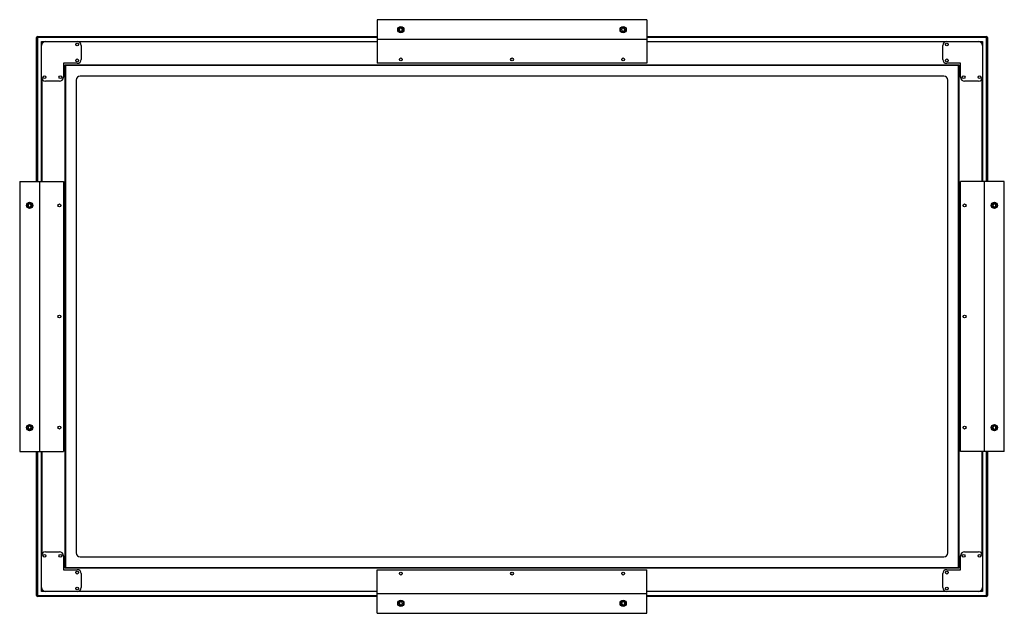
# Paper-space layout '_Bottom' of a CAD drawing. Units: inches. Extents: x -31 to 31, y -18.7 to 18.7.
import ezdxf

# ---------------------------------------------------------------- set-up
doc = ezdxf.new("R2010")
doc.units = ezdxf.units.IN
doc.header["$MEASUREMENT"] = 0

psp = doc.layouts.new('_Bottom')

# ---------------------------------------------------------------- linework, layer by layer
at = {"color": 7, "linetype": 'Continuous', "lineweight": 25}
for p, q in [((-8.5, 18.702), (-8.5, 15.952)), ((8.5, 18.702), (-8.5, 18.702)), ((8.5, 18.702), (8.5, 15.952)), ((-7.116, 18.077), (-7.058, 18.177)), ((-7.058, 17.977), (-7.116, 18.077)), ((-6.942, 18.177), (-7.058, 18.177)), ((-6.884, 18.077), (-6.942, 18.177)), ((-6.884, 18.077), (-6.942, 17.977)), ((6.89, 18.112), (6.975, 18.19)), ((6.89, 18.112), (6.914, 17.999)), ((7.025, 17.964), (6.914, 17.999)), ((6.975, 18.19), (7.086, 18.155)), ((7.025, 17.964), (7.11, 18.042)), ((7.11, 18.042), (7.086, 18.155)), ((-29.95, 8.5), (-29.95, 17.586)), ((-29.901, 8.5), (-29.901, 17.596)), ((-29.881, 17.576), (-29.901, 17.596)), ((-29.901, 17.596), (-8.5, 17.596)), ((-29.891, 17.645), (-8.5, 17.645)), ((8.5, 17.452), (-8.5, 17.452)), ((-7.058, 17.977), (-6.942, 17.977)), ((8.5, 17.645), (29.891, 17.645)), ((8.5, 17.596), (29.901, 17.596)), ((29.881, 17.576), (29.901, 17.596)), ((29.901, 17.596), (29.901, 8.5)), ((29.95, 17.586), (29.95, 8.5)), ((-29.632, 8.5), (-29.632, 17.327)), ((-29.632, 17.327), (-8.5, 17.327)), ((-29.613, 17.307), (-29.632, 17.327)), ((-29.48, 17.307), (-29.613, 17.307)), ((-29.613, 17.307), (-29.613, 17.174)), ((-27.132, 17.077), (-27.132, 16.202)), ((8.5, 17.327), (29.632, 17.327)), ((27.132, 16.202), (27.132, 17.077)), ((29.613, 17.307), (29.48, 17.307)), ((29.613, 17.307), (29.632, 17.327)), ((29.613, 17.174), (29.613, 17.307)), ((29.632, 17.327), (29.632, 8.5)), ((-27.382, 15.952), (-28.257, 15.952)), ((-28.257, 15.952), (-28.257, 15.077)), ((-28.113, 15.807), (-28.152, 15.847)), ((-28.152, 15.847), (28.152, 15.847)), ((-28.152, -15.847), (-28.152, 15.847)), ((-28.132, 15.827), (28.132, 15.827)), ((-28.132, -15.827), (-28.132, 15.827)), ((-28.113, 15.807), (-28.113, -15.807)), ((28.113, 15.807), (-28.113, 15.807)), ((8.5, 15.952), (-8.5, 15.952)), ((28.257, 15.952), (27.382, 15.952)), ((28.113, 15.807), (28.152, 15.847)), ((28.113, -15.807), (28.113, 15.807)), ((28.132, 15.827), (28.132, -15.827)), ((28.152, 15.847), (28.152, -15.847)), ((28.257, 15.077), (28.257, 15.952)), ((-27.45, 14.895), (-27.45, -14.895)), ((27.2, 15.145), (-27.2, 15.145)), ((27.45, -14.895), (27.45, 14.895)), ((-28.507, 14.827), (-29.382, 14.827)), ((29.382, 14.827), (28.507, 14.827)), ((-31.007, 8.5), (-28.257, 8.5)), ((-31.007, 8.5), (-31.007, -8.5)), ((-29.757, 8.5), (-29.757, -8.5)), ((-28.257, 8.5), (-28.257, -8.5)), ((28.257, -8.5), (28.257, 8.5)), ((31.007, 8.5), (28.257, 8.5)), ((29.757, -8.5), (29.757, 8.5)), ((31.007, -8.5), (31.007, 8.5)), ((-30.495, 6.975), (-30.46, 7.086)), ((-30.418, 6.89), (-30.495, 6.975)), ((-30.347, 7.11), (-30.46, 7.086)), ((-30.418, 6.89), (-30.305, 6.914)), ((-30.27, 7.025), (-30.347, 7.11)), ((-30.27, 7.025), (-30.305, 6.914)), ((30.282, 7.058), (30.382, 7.116)), ((30.282, 7.058), (30.282, 6.942)), ((30.382, 6.884), (30.282, 6.942)), ((30.382, 7.116), (30.483, 7.058)), ((30.382, 6.884), (30.483, 6.942)), ((30.483, 6.942), (30.483, 7.058)), ((-30.382, -6.884), (-30.483, -6.942)), ((-30.483, -6.942), (-30.483, -7.058)), ((-30.382, -7.116), (-30.483, -7.058)), ((-30.382, -6.884), (-30.282, -6.942)), ((-30.282, -7.058), (-30.382, -7.116)), ((-30.282, -7.058), (-30.282, -6.942)), ((30.27, -7.025), (30.305, -6.914)), ((30.27, -7.025), (30.347, -7.11)), ((30.418, -6.89), (30.305, -6.914)), ((30.347, -7.11), (30.46, -7.086)), ((30.418, -6.89), (30.495, -6.975)), ((30.495, -6.975), (30.46, -7.086)), ((-31.007, -8.5), (-28.257, -8.5)), ((-29.95, -17.586), (-29.95, -8.5)), ((-29.901, -17.596), (-29.901, -8.5)), ((-29.632, -17.327), (-29.632, -8.5)), ((31.007, -8.5), (28.257, -8.5)), ((29.632, -8.5), (29.632, -17.327)), ((29.901, -8.5), (29.901, -17.596)), ((29.95, -8.5), (29.95, -17.586)), ((-29.382, -14.827), (-28.507, -14.827)), ((28.507, -14.827), (29.382, -14.827)), ((-28.257, -15.077), (-28.257, -15.952)), ((-27.2, -15.145), (27.2, -15.145)), ((28.257, -15.952), (28.257, -15.077)), ((-28.257, -15.952), (-27.382, -15.952)), ((-28.113, -15.807), (-28.152, -15.847)), ((28.152, -15.847), (-28.152, -15.847)), ((28.132, -15.827), (-28.132, -15.827)), ((-28.113, -15.807), (28.113, -15.807)), ((-8.5, -18.702), (-8.5, -15.952)), ((-8.5, -15.952), (8.5, -15.952)), ((8.5, -18.702), (8.5, -15.952)), ((27.382, -15.952), (28.257, -15.952)), ((28.113, -15.807), (28.152, -15.847)), ((-27.132, -16.202), (-27.132, -17.077)), ((27.132, -17.077), (27.132, -16.202)), ((-29.613, -17.307), (-29.632, -17.327)), ((-8.5, -17.327), (-29.632, -17.327)), ((-29.613, -17.174), (-29.613, -17.307)), ((-29.613, -17.307), (-29.48, -17.307)), ((29.632, -17.327), (8.5, -17.327)), ((29.48, -17.307), (29.613, -17.307)), ((29.613, -17.307), (29.613, -17.174)), ((29.613, -17.307), (29.632, -17.327)), ((-29.881, -17.576), (-29.901, -17.596)), ((-8.5, -17.596), (-29.901, -17.596)), ((-8.5, -17.645), (-29.891, -17.645)), ((-8.5, -17.452), (8.5, -17.452)), ((-7.025, -17.964), (-7.11, -18.042)), ((-7.025, -17.964), (-6.914, -17.999)), ((6.884, -18.077), (6.942, -17.977)), ((7.058, -17.977), (6.942, -17.977)), ((7.058, -17.977), (7.116, -18.077)), ((29.901, -17.596), (8.5, -17.596)), ((29.891, -17.645), (8.5, -17.645)), ((29.881, -17.576), (29.901, -17.596)), ((-7.11, -18.042), (-7.086, -18.155)), ((-6.975, -18.19), (-7.086, -18.155)), ((-6.89, -18.112), (-6.975, -18.19)), ((-6.89, -18.112), (-6.914, -17.999)), ((6.884, -18.077), (6.942, -18.177)), ((6.942, -18.177), (7.058, -18.177)), ((7.116, -18.077), (7.058, -18.177)), ((-8.5, -18.702), (8.5, -18.702))]:
    psp.add_line(p, q, dxfattribs=at)
at = {"color": 8, "linetype": 'Continuous', "lineweight": 25}
for p, q in [((-29.881, 17.576), (-29.881, 8.5)), ((-8.5, 17.576), (-29.881, 17.576)), ((29.881, 17.576), (8.5, 17.576)), ((29.881, 8.5), (29.881, 17.576)), ((-8.5, 17.307), (-27.285, 17.307)), ((27.285, 17.307), (8.5, 17.307)), ((-29.613, 14.98), (-29.613, 8.5)), ((29.613, 8.5), (29.613, 14.98)), ((-29.881, -8.5), (-29.881, -17.576)), ((-29.613, -8.5), (-29.613, -14.98)), ((29.613, -14.98), (29.613, -8.5)), ((29.881, -17.576), (29.881, -8.5)), ((-27.285, -17.307), (-8.5, -17.307)), ((8.5, -17.307), (27.285, -17.307)), ((-29.881, -17.576), (-8.5, -17.576)), ((8.5, -17.576), (29.881, -17.576))]:
    psp.add_line(p, q, dxfattribs=at)
at = {"color": 7, "linetype": 'Continuous', "lineweight": 25}
for centre, radius in [((-7, 18.077), 0.197), ((-7, 18.077), 0.173), ((7, 18.077), 0.197), ((7, 18.077), 0.173), ((-27.382, 17.139), 0.0886), ((27.382, 17.139), 0.0886), ((-27.382, 16.139), 0.0886), ((-7, 16.202), 0.0886), ((0, 16.202), 0.0886), ((7, 16.202), 0.0886), ((27.382, 16.139), 0.0886), ((-29.445, 15.077), 0.0886), ((-28.445, 15.077), 0.0886), ((28.445, 15.077), 0.0886), ((29.445, 15.077), 0.0886), ((-30.382, 7), 0.197), ((-30.382, 7), 0.173), ((-28.507, 7), 0.0886), ((28.507, 7), 0.0886), ((30.382, 7), 0.197), ((30.382, 7), 0.173), ((-28.507, 0), 0.0886), ((28.507, 0), 0.0886), ((-30.382, -7), 0.197), ((30.382, -7), 0.197), ((-30.382, -7), 0.173), ((-28.507, -7), 0.0886), ((28.507, -7), 0.0886), ((30.382, -7), 0.173), ((-29.445, -15.077), 0.0886), ((-28.445, -15.077), 0.0886), ((28.445, -15.077), 0.0886), ((29.445, -15.077), 0.0886), ((-27.382, -16.139), 0.0886), ((-7, -16.202), 0.0886), ((0, -16.202), 0.0886), ((7, -16.202), 0.0886), ((27.382, -16.139), 0.0886), ((-27.382, -17.139), 0.0886), ((27.382, -17.139), 0.0886), ((-7, -18.077), 0.197), ((-7, -18.077), 0.173), ((7, -18.077), 0.197), ((7, -18.077), 0.173)]:
    psp.add_circle(centre, radius, dxfattribs=at)
for centre, radius, start, end in [((-7, 18.077), 0.1, 330, 270), ((7, 18.077), 0.1, 252.24988, 192.24988), ((-29.891, 17.586), 0.0591, 90, 180), ((29.891, 17.586), 0.0591, 0, 90), ((-29.382, 17.077), 0.25, 90, 180), ((-27.382, 17.077), 0.25, 0, 90), ((27.382, 17.077), 0.25, 90, 180), ((29.382, 17.077), 0.25, 0, 90), ((-27.382, 16.202), 0.25, 270, 0), ((27.382, 16.202), 0.25, 180, 270), ((-29.382, 15.077), 0.25, 180, 270), ((-28.507, 15.077), 0.25, 270, 0), ((-27.2, 14.895), 0.25, 90, 180), ((27.2, 14.895), 0.25, 0, 90), ((28.507, 15.077), 0.25, 180, 270), ((29.382, 15.077), 0.25, 270, 360), ((-30.382, 7), 0.1, 42.24988, 342.24988), ((30.382, 7), 0.1, 300, 240), ((-30.382, -7), 0.1, 120, 60), ((30.382, -7), 0.1, 282.24988, 222.24988), ((-29.382, -15.077), 0.25, 90, 180), ((-28.507, -15.077), 0.25, 0, 90), ((28.507, -15.077), 0.25, 90, 180), ((29.382, -15.077), 0.25, 0, 90), ((-27.2, -14.895), 0.25, 180, 270), ((27.2, -14.895), 0.25, 270, 0), ((-27.382, -16.202), 0.25, 0, 90), ((27.382, -16.202), 0.25, 90, 180), ((-29.382, -17.077), 0.25, 180, 270), ((-27.382, -17.077), 0.25, 270, 0), ((27.382, -17.077), 0.25, 180, 270), ((29.382, -17.077), 0.25, 270, 0), ((-29.891, -17.586), 0.0591, 180, 270), ((-7, -18.077), 0.1, 72.24988, 12.24988), ((7, -18.077), 0.1, 150, 90), ((29.891, -17.586), 0.0591, 270, 0)]:
    psp.add_arc(centre, radius, start, end, dxfattribs=at)

doc.saveas('drawing.dxf')
